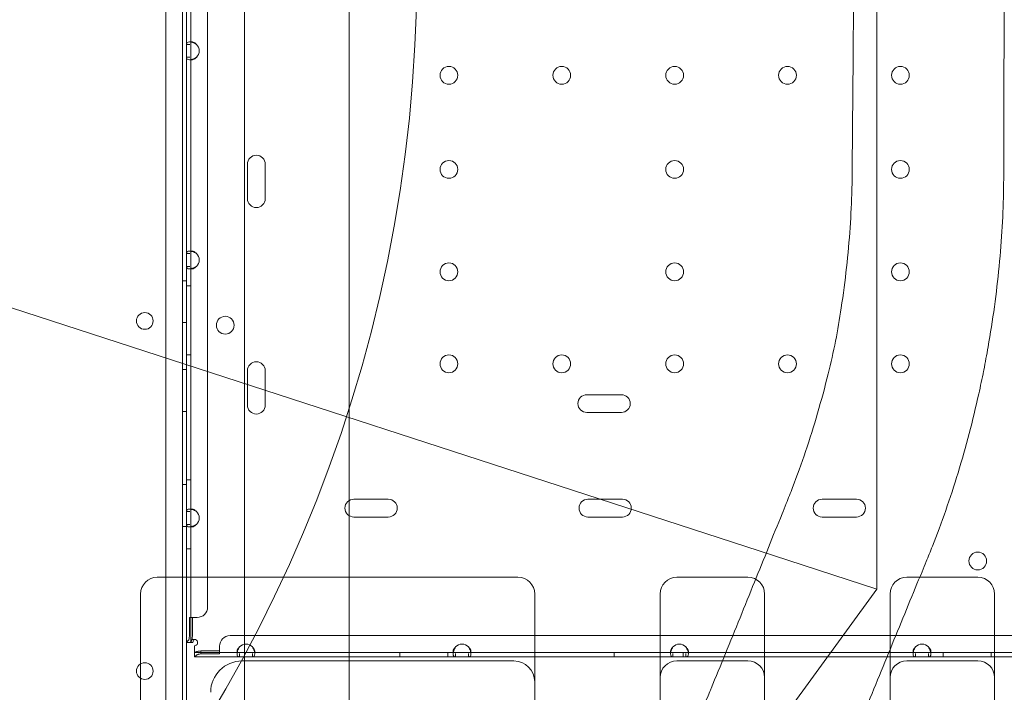
# Model space of a CAD drawing. Units: millimetres. Extents: x 71997 to 89047, y -13969 to -4115.
# Drawn here: x 77734 to 78205, y -8291 to -7969 of the extents above; entities that cross this region are included whole.
import ezdxf

# ---------------------------------------------------------------- set-up
doc = ezdxf.new("R2010")
doc.units = ezdxf.units.MM

# ---------------------------------------------------------------- blocks, each defined once
blk = doc.blocks.new('A$C06B557A0')
at = {"color": 0, "linetype": 'Continuous', "lineweight": 0}
for p, q in [((32418.22, 11897.2), (32418.22, 10737.2)), ((32330.51, 11828.17), (32330.51, 10806.21)), ((32338.51, 10804.39), (32338.51, 11830.01)), ((32340.51, 10802.01), (32340.51, 11832.39)), ((32340.51, 10806.23), (32340.51, 11828.17)), ((32368.22, 11825.39), (32368.22, 10809)), ((32350.6, 11012.9), (32350.6, 11621.5)), ((32670.69, 11021.51), (32670.69, 11612.88)), ((32342.51, 11352.4), (32342.51, 11282)), ((31853.89, 11286.91), (32614.44, 11039.79)), ((32342.08, 11282), (32340.51, 11282)), ((32341.87, 11283.16), (32341.89, 11283.16)), ((32341.89, 11283.16), (32343.3, 11283.16)), ((32342.51, 11275.8), (32342.51, 11282)), ((32340.51, 11275.8), (32342.03, 11275.8)), ((32343.29, 11274.64), (32341.87, 11274.64)), ((32342.03, 11275.8), (32342.08, 11275.8)), ((32342.51, 11275.8), (32342.51, 11182)), ((32343.3, 11274.64), (32343.29, 11274.64)), ((32369.62, 11208.22), (32369.62, 11224.72)), ((32378.12, 11224.72), (32378.12, 11208.22)), ((32341.87, 11183.16), (32341.89, 11183.16)), ((32341.89, 11183.16), (32343.3, 11183.16)), ((32342.08, 11182), (32340.51, 11182)), ((32342.51, 11175.8), (32342.51, 11182)), ((32340.51, 11175.8), (32342.03, 11175.8)), ((32343.29, 11174.64), (32341.87, 11174.64)), ((32342.03, 11175.8), (32342.08, 11175.8)), ((32342.51, 11175.8), (32342.51, 11058.6)), ((32343.3, 11174.64), (32343.29, 11174.64)), ((32338.51, 11168.92), (32340.51, 11168.92)), ((32340.51, 11166.54), (32342.51, 11166.54)), ((32338.51, 11148.92), (32340.51, 11148.92)), ((32340.51, 11133.54), (32342.51, 11133.54)), ((32338.51, 11126.42), (32340.51, 11126.42)), ((32369.62, 11109.45), (32369.62, 11125.95)), ((32378.12, 11125.95), (32378.12, 11109.45)), ((32532, 11114.45), (32548.5, 11114.45)), ((32338.51, 11106.42), (32340.51, 11106.42)), ((32548.5, 11105.95), (32532, 11105.95)), ((32338.51, 11071.42), (32340.51, 11071.42)), ((32340.51, 11073.7), (32342.51, 11073.7)), ((32420.52, 11064.45), (32437.02, 11064.45)), ((32532.52, 11064.45), (32549.02, 11064.45)), ((32644.52, 11064.45), (32661.02, 11064.45)), ((32342.08, 11058.6), (32340.51, 11058.6)), ((32341.87, 11059.76), (32341.89, 11059.76)), ((32341.89, 11059.76), (32343.3, 11059.76)), ((32342.51, 11052.4), (32342.51, 11058.6)), ((32437.02, 11055.95), (32420.52, 11055.95)), ((32549.02, 11055.95), (32532.52, 11055.95)), ((32661.02, 11055.95), (32644.52, 11055.95)), ((32338.51, 11051.42), (32340.51, 11051.42)), ((32340.51, 11052.4), (32342.03, 11052.4)), ((32343.29, 11051.24), (32341.87, 11051.24)), ((32342.03, 11052.4), (32342.08, 11052.4)), ((32342.51, 11052.4), (32342.51, 10995.9)), ((32343.3, 11051.24), (32343.29, 11051.24)), ((32340.51, 11040.7), (32342.51, 11040.7)), ((32614.44, 11039.79), (32670.69, 11021.51)), ((32318.5, 11018.26), (32318.5, 11007.91)), ((32323.1, 10543.09), (32670.69, 11021.51)), ((32507.06, 11011.98), (32507.06, 11013.35)), ((32507.06, 10989.31), (32507.06, 11011.98)), ((32318.5, 11007.91), (32318.5, 10996.36)), ((32341.88, 10998.9), (32341.88, 11007.9)), ((32341.88, 11007.9), (32343.3, 11007.9)), ((32343.3, 10998.9), (32343.3, 11007.9)), ((32343.3, 11007.9), (32345.21, 11007.9)), ((32345.21, 11007.9), (32345.6, 11007.9)), ((34363.3, 10999.2), (32361.3, 10999.2)), ((32318.5, 10996.36), (32318.5, 10835.57)), ((32342.51, 10995.9), (32340.51, 10995.9)), ((32342.36, 10995.9), (32340.51, 10995.9)), ((32342.36, 10995.9), (32343.57, 10995.9)), ((32343.98, 10997.38), (32344.5, 10997.38)), ((32344.3, 10993.8), (32344.3, 10994.4)), ((32356.3, 10994.2), (32356.3, 10993.8)), ((32344.3, 10989.1), (32344.3, 10993.8)), ((32365.8, 10991.1), (32344.3, 10991.1)), ((32356.3, 10991.89), (32347.3, 10991.89)), ((32347.3, 10990.48), (32347.3, 10991.89)), ((32356.3, 10990.48), (32347.3, 10990.48)), ((32356.3, 10993.8), (32356.3, 10991.89)), ((32356.3, 10990.48), (32356.3, 10991.89)), ((32364.64, 10990.49), (32364.64, 10991.9)), ((32364.64, 10990.47), (32364.64, 10990.49)), ((32372, 10991.1), (32365.8, 10991.1)), ((32365.8, 10989.1), (32365.8, 10990.67)), ((32469.2, 10991.1), (32372, 10991.1)), ((32372, 10990.67), (32372, 10990.63)), ((32372, 10990.63), (32372, 10989.1)), ((32373.16, 10991.9), (32373.16, 10991.89)), ((32373.16, 10991.89), (32373.16, 10990.47)), ((32442.5, 10989.1), (32442.5, 10991.1)), ((32465.5, 10989.1), (32465.5, 10991.1)), ((32468.04, 10990.49), (32468.04, 10991.9)), ((32468.04, 10990.47), (32468.04, 10990.49)), ((32475.4, 10991.1), (32469.2, 10991.1)), ((32469.2, 10989.1), (32469.2, 10990.67)), ((32573.2, 10991.1), (32475.4, 10991.1)), ((32475.4, 10990.67), (32475.4, 10990.63)), ((32475.4, 10990.63), (32475.4, 10989.1)), ((32476.56, 10991.9), (32476.56, 10991.89)), ((32476.56, 10991.89), (32476.56, 10990.47)), ((32507.06, 10899.82), (32507.06, 10989.31)), ((32545, 10989.1), (32545, 10991.1)), ((32572.04, 10990.49), (32572.04, 10991.9)), ((32572.04, 10990.47), (32572.04, 10990.49)), ((32579.4, 10991.1), (32573.2, 10991.1)), ((32573.2, 10989.1), (32573.2, 10990.67)), ((32578, 10989.1), (32578, 10991.1)), ((32689.2, 10991.1), (32579.4, 10991.1)), ((32579.4, 10990.67), (32579.4, 10990.63)), ((32579.4, 10990.63), (32579.4, 10989.1)), ((32580.56, 10991.9), (32580.56, 10991.89)), ((32580.56, 10991.89), (32580.56, 10990.47)), ((32688.04, 10990.49), (32688.04, 10991.9)), ((32688.04, 10990.47), (32688.04, 10990.49)), ((32695.4, 10991.1), (32689.2, 10991.1)), ((32689.2, 10989.1), (32689.2, 10990.67)), ((32789.2, 10991.1), (32695.4, 10991.1)), ((32695.4, 10990.67), (32695.4, 10990.63)), ((32695.4, 10990.63), (32695.4, 10989.1)), ((32696.56, 10991.9), (32696.56, 10991.89)), ((32696.56, 10991.89), (32696.56, 10990.47)), ((32702.5, 10989.1), (32702.5, 10991.1)), ((32725.5, 10989.1), (32725.5, 10991.1)), ((32365.8, 10989.1), (32344.3, 10989.1)), ((32372, 10989.1), (32365.8, 10989.1)), ((32497.06, 10987.11), (32367.04, 10987.11)), ((32469.2, 10989.1), (32372, 10989.1)), ((32475.4, 10989.1), (32469.2, 10989.1)), ((32573.2, 10989.1), (32475.4, 10989.1)), ((32579.4, 10989.1), (32573.2, 10989.1)), ((32609.06, 10987.11), (32575.06, 10987.11)), ((32675.63, 10989.1), (32579.4, 10989.1)), ((32677.06, 10989.1), (32675.63, 10989.1)), ((32689.2, 10989.1), (32677.06, 10989.1)), ((32719.06, 10987.11), (32685.06, 10987.11)), ((32695.4, 10989.1), (32689.2, 10989.1)), ((32727.06, 10989.1), (32695.4, 10989.1)), ((32787.06, 10989.1), (32727.06, 10989.1))]:
    blk.add_line(p, q, dxfattribs=at)
for centre, radius in [((31760.67, 11317.2), 690), ((32466, 11267.2), 4.25), ((32520, 11267.2), 4.25), ((32574, 11267.2), 4.25), ((32628, 11267.2), 4.25), ((32682, 11267.2), 4.25), ((32466, 11222.2), 4.25), ((32574, 11222.2), 4.25), ((32682, 11222.2), 4.25), ((32466, 11173.2), 4.25), ((32574, 11173.2), 4.25), ((32682, 11173.2), 4.25), ((32320.53, 11149.71), 4), ((32359.01, 11147.68), 4.25), ((32466, 11129.2), 4.25), ((32520, 11129.2), 4.25), ((32574, 11129.2), 4.25), ((32628, 11129.2), 4.25), ((32682, 11129.2), 4.25), ((32719.02, 11034.91), 4.25), ((32320.53, 10982.27), 4)]:
    blk.add_circle(centre, radius, dxfattribs=at)
for centre, radius, start, end in [((32342.3, 11278.9), 4.25, 313.138, 46.862), ((32373.87, 11224.72), 4.25, 0, 180), ((32373.87, 11208.22), 4.25, 180, 0), ((32342.3, 11178.9), 4.25, 313.138, 46.862), ((32373.87, 11125.95), 4.25, 0, 180), ((31760.67, 11317.2), 980, 348.73548, 348.76452), ((32532, 11110.2), 4.25, 90, 270), ((32548.5, 11110.2), 4.25, 270, 90), ((32373.87, 11109.45), 4.25, 180, 0), ((32420.52, 11060.2), 4.25, 90, 270), ((32437.02, 11060.2), 4.25, 270, 90), ((32532.52, 11060.2), 4.25, 90, 270), ((32549.02, 11060.2), 4.25, 270, 90), ((32644.52, 11060.2), 4.25, 90, 270), ((32661.02, 11060.2), 4.25, 270, 90), ((32342.3, 11055.5), 4.25, 313.138, 46.862), ((32326.5, 11019.11), 8, 90, 180), ((32499.06, 11019.11), 8, 0, 90), ((32575.06, 11019.11), 8, 90, 180), ((32609.06, 11019.11), 8, 0, 90), ((32685.06, 11019.11), 8, 90, 180), ((32719.06, 11019.11), 8, 0, 90), ((32345.6, 11012.9), 5, 270, 0), ((32361.3, 10994.2), 5, 90, 180), ((32344.3, 10995.9), 1.5, 270, 52.8444), ((32368.9, 10990.9), 4.25, 43.138, 136.862), ((32472.3, 10990.9), 4.25, 43.138, 136.862), ((32576.3, 10990.9), 4.25, 43.138, 136.862), ((32692.3, 10990.9), 4.25, 43.138, 136.862), ((32367.04, 10972.11), 15, 90, 180), ((32497.06, 10977.11), 10, 0, 90), ((32575.06, 10979.11), 8, 90, 180), ((32609.06, 10979.11), 8, 0, 90), ((32685.06, 10979.11), 8, 90, 180), ((32719.06, 10979.11), 8, 0, 90)]:
    blk.add_arc(centre, radius, start, end, dxfattribs=at)
for points, knots in [([(32658.94, 11220.98), (32658.95, 11224.19), (32658.98, 11227.45), (32659.04, 11236.09), (32659.09, 11241.55), (32659.19, 11252.66), (32659.25, 11258.31), (32659.35, 11269.72), (32659.39, 11275.48), (32659.47, 11287), (32659.51, 11292.77), (32659.55, 11304.2), (32659.57, 11309.86), (32659.57, 11316.02), (32659.57, 11316.61), (32659.57, 11317.2)], [173.456973, 173.456973, 173.456973, 173.456973, 183.869267, 183.869267, 200.564603, 200.564603, 217.259939, 217.259939, 233.955274, 233.955274, 250.65061, 250.65061, 267.345946, 267.345946, 269.110501, 269.110501, 269.110501, 269.110501]), ([(32731.67, 11317.2), (32731.67, 11316.61), (32731.67, 11316.03), (32731.67, 11310.09), (32731.66, 11304.63), (32731.63, 11293.62), (32731.61, 11288.06), (32731.57, 11276.93), (32731.55, 11271.37), (32731.5, 11260.33), (32731.47, 11254.86), (32731.43, 11244.09), (32731.42, 11238.79), (32731.41, 11229.31), (32731.41, 11225.09), (32731.42, 11220.98)], [255.633006, 255.633006, 255.633006, 255.633006, 257.377204, 257.377204, 273.450435, 273.450435, 289.523666, 289.523666, 305.596896, 305.596896, 321.670127, 321.670127, 337.743357, 337.743357, 351.122539, 351.122539, 351.122539, 351.122539]), ([(32340.51, 11282), (32340.51, 11282.39), (32340.63, 11282.68), (32341.09, 11283.06), (32341.44, 11283.16), (32342.31, 11283.16), (32342.83, 11283.06), (32343.97, 11282.68), (32344.59, 11282.39), (32345.21, 11282)], [0, 0, 0, 0, 0.25, 0.25, 0.5, 0.5, 0.75, 0.75, 1, 1, 1, 1]), ([(32345.21, 11282), (32344.59, 11282.39), (32343.98, 11282.68), (32342.85, 11283.06), (32342.33, 11283.16), (32341.46, 11283.16), (32341.1, 11283.06), (32340.63, 11282.68), (32340.51, 11282.39), (32340.51, 11282)], [0, 0, 0, 0, 0.25, 0.25, 0.5, 0.5, 0.75, 0.75, 1, 1, 1, 1]), ([(32342.51, 11282), (32342.51, 11282.39), (32342.57, 11282.68), (32342.84, 11283.06), (32343.04, 11283.16), (32343.54, 11283.16), (32343.84, 11283.06), (32344.49, 11282.68), (32344.85, 11282.39), (32345.21, 11282)], [0, 0, 0, 0, 0.25, 0.25, 0.5, 0.5, 0.75, 0.75, 1, 1, 1, 1]), ([(32345.21, 11282), (32344.85, 11282.39), (32344.5, 11282.68), (32343.85, 11283.06), (32343.55, 11283.16), (32343.05, 11283.16), (32342.85, 11283.06), (32342.58, 11282.68), (32342.51, 11282.39), (32342.51, 11282)], [0, 0, 0, 0, 0.25, 0.25, 0.5, 0.5, 0.75, 0.75, 1, 1, 1, 1]), ([(32345.21, 11275.8), (32344.59, 11275.41), (32343.98, 11275.12), (32342.85, 11274.73), (32342.33, 11274.64), (32341.46, 11274.64), (32341.1, 11274.73), (32340.63, 11275.12), (32340.51, 11275.41), (32340.51, 11275.8)], [0, 0, 0, 0, 0.25, 0.25, 0.5, 0.5, 0.75, 0.75, 1, 1, 1, 1]), ([(32340.51, 11275.8), (32340.51, 11275.41), (32340.63, 11275.12), (32341.09, 11274.73), (32341.44, 11274.64), (32342.31, 11274.64), (32342.83, 11274.73), (32343.97, 11275.12), (32344.59, 11275.41), (32345.21, 11275.8)], [0, 0, 0, 0, 0.25, 0.25, 0.5, 0.5, 0.75, 0.75, 1, 1, 1, 1]), ([(32345.21, 11275.8), (32344.85, 11275.41), (32344.5, 11275.12), (32343.85, 11274.73), (32343.55, 11274.64), (32343.05, 11274.64), (32342.85, 11274.73), (32342.58, 11275.12), (32342.51, 11275.41), (32342.51, 11275.8)], [0, 0, 0, 0, 0.25, 0.25, 0.5, 0.5, 0.75, 0.75, 1, 1, 1, 1]), ([(32342.51, 11275.8), (32342.51, 11275.41), (32342.57, 11275.12), (32342.84, 11274.73), (32343.04, 11274.64), (32343.54, 11274.64), (32343.84, 11274.73), (32344.49, 11275.12), (32344.85, 11275.41), (32345.21, 11275.8)], [0, 0, 0, 0, 0.25, 0.25, 0.5, 0.5, 0.75, 0.75, 1, 1, 1, 1]), ([(32651.03, 11140.09), (32652.01, 11145.35), (32652.9, 11150.66), (32654.68, 11162.42), (32655.53, 11168.89), (32656.95, 11181.72), (32657.51, 11188.08), (32658.37, 11200.56), (32658.65, 11206.69), (32658.88, 11215.47), (32658.92, 11218.25), (32658.94, 11220.98)], [341.03339, 341.03339, 341.03339, 341.03339, 356.653073, 356.653073, 375.665976, 375.665976, 394.678878, 394.678878, 413.691781, 413.691781, 422.667374, 422.667374, 422.667374, 422.667374]), ([(32731.42, 11220.98), (32731.42, 11218.38), (32731.41, 11215.75), (32731.27, 11207.13), (32731.05, 11201.02), (32730.33, 11188.58), (32729.85, 11182.24), (32728.6, 11169.44), (32727.84, 11162.99), (32726.08, 11150.09), (32725.07, 11143.64), (32723.3, 11133.56), (32722.61, 11129.89), (32721.89, 11126.25)], [781.423193, 781.423193, 781.423193, 781.423193, 789.945034, 789.945034, 808.896089, 808.896089, 827.847144, 827.847144, 846.798198, 846.798198, 865.749253, 865.749253, 876.736633, 876.736633, 876.736633, 876.736633]), ([(32340.51, 11182), (32340.51, 11182.39), (32340.63, 11182.68), (32341.09, 11183.06), (32341.44, 11183.16), (32342.31, 11183.16), (32342.83, 11183.06), (32343.97, 11182.68), (32344.59, 11182.39), (32345.21, 11182)], [0, 0, 0, 0, 0.25, 0.25, 0.5, 0.5, 0.75, 0.75, 1, 1, 1, 1]), ([(32345.21, 11182), (32344.59, 11182.39), (32343.98, 11182.68), (32342.85, 11183.06), (32342.33, 11183.16), (32341.46, 11183.16), (32341.1, 11183.06), (32340.63, 11182.68), (32340.51, 11182.39), (32340.51, 11182)], [0, 0, 0, 0, 0.25, 0.25, 0.5, 0.5, 0.75, 0.75, 1, 1, 1, 1]), ([(32342.51, 11182), (32342.51, 11182.39), (32342.57, 11182.68), (32342.84, 11183.06), (32343.04, 11183.16), (32343.54, 11183.16), (32343.84, 11183.06), (32344.49, 11182.68), (32344.85, 11182.39), (32345.21, 11182)], [0, 0, 0, 0, 0.25, 0.25, 0.5, 0.5, 0.75, 0.75, 1, 1, 1, 1]), ([(32345.21, 11182), (32344.85, 11182.39), (32344.5, 11182.68), (32343.85, 11183.06), (32343.55, 11183.16), (32343.05, 11183.16), (32342.85, 11183.06), (32342.58, 11182.68), (32342.51, 11182.39), (32342.51, 11182)], [0, 0, 0, 0, 0.25, 0.25, 0.5, 0.5, 0.75, 0.75, 1, 1, 1, 1]), ([(32345.21, 11175.8), (32344.59, 11175.41), (32343.98, 11175.12), (32342.85, 11174.73), (32342.33, 11174.64), (32341.46, 11174.64), (32341.1, 11174.73), (32340.63, 11175.12), (32340.51, 11175.41), (32340.51, 11175.8)], [0, 0, 0, 0, 0.25, 0.25, 0.5, 0.5, 0.75, 0.75, 1, 1, 1, 1]), ([(32340.51, 11175.8), (32340.51, 11175.41), (32340.63, 11175.12), (32341.09, 11174.73), (32341.44, 11174.64), (32342.31, 11174.64), (32342.83, 11174.73), (32343.97, 11175.12), (32344.59, 11175.41), (32345.21, 11175.8)], [0, 0, 0, 0, 0.25, 0.25, 0.5, 0.5, 0.75, 0.75, 1, 1, 1, 1]), ([(32345.21, 11175.8), (32344.85, 11175.41), (32344.5, 11175.12), (32343.85, 11174.73), (32343.55, 11174.64), (32343.05, 11174.64), (32342.85, 11174.73), (32342.58, 11175.12), (32342.51, 11175.41), (32342.51, 11175.8)], [0, 0, 0, 0, 0.25, 0.25, 0.5, 0.5, 0.75, 0.75, 1, 1, 1, 1]), ([(32342.51, 11175.8), (32342.51, 11175.41), (32342.57, 11175.12), (32342.84, 11174.73), (32343.04, 11174.64), (32343.54, 11174.64), (32343.84, 11174.73), (32344.49, 11175.12), (32344.85, 11175.41), (32345.21, 11175.8)], [0, 0, 0, 0, 0.25, 0.25, 0.5, 0.5, 0.75, 0.75, 1, 1, 1, 1]), ([(32627.38, 11062.34), (32628.41, 11064.87), (32629.44, 11067.45), (32632.59, 11075.65), (32634.67, 11081.43), (32638.66, 11093.28), (32640.57, 11099.37), (32644.17, 11111.77), (32645.86, 11118.07), (32648.72, 11129.62), (32649.92, 11134.86), (32651.03, 11140.09)], [200.516645, 200.516645, 200.516645, 200.516645, 209.492238, 209.492238, 228.50514, 228.50514, 247.518043, 247.518043, 266.530945, 266.530945, 282.150628, 282.150628, 282.150628, 282.150628]), ([(32721.8, 11125.77), (32721.07, 11122.13), (32720.3, 11118.47), (32718.08, 11108.49), (32716.54, 11102.14), (32713.24, 11089.55), (32711.46, 11083.29), (32707.72, 11071), (32705.74, 11064.95), (32701.64, 11053.18), (32699.51, 11047.45), (32696.34, 11039.44), (32695.34, 11037), (32694.34, 11034.6)], [905.021746, 905.021746, 905.021746, 905.021746, 916.009126, 916.009126, 934.960181, 934.960181, 953.911236, 953.911236, 972.862291, 972.862291, 991.813345, 991.813345, 1000.335187, 1000.335187, 1000.335187, 1000.335187]), ([(32591.15, 10973.2), (32591.24, 10973.42), (32591.33, 10973.64), (32593.7, 10979.38), (32596.01, 10985), (32600.65, 10996.32), (32602.97, 11002.03), (32607.6, 11013.43), (32609.9, 11019.12), (32614.45, 11030.38), (32616.69, 11035.95), (32621.1, 11046.87), (32623.26, 11052.22), (32626.05, 11059.07), (32626.72, 11060.71), (32627.38, 11062.34)], [286.303812, 286.303812, 286.303812, 286.303812, 287.016483, 287.016483, 304.921693, 304.921693, 322.826902, 322.826902, 340.732111, 340.732111, 358.63732, 358.63732, 376.542529, 376.542529, 382.248061, 382.248061, 382.248061, 382.248061]), ([(32340.51, 11058.6), (32340.51, 11058.99), (32340.63, 11059.28), (32341.09, 11059.66), (32341.44, 11059.76), (32342.31, 11059.76), (32342.83, 11059.66), (32343.97, 11059.28), (32344.59, 11058.99), (32345.21, 11058.6)], [0, 0, 0, 0, 0.25, 0.25, 0.5, 0.5, 0.75, 0.75, 1, 1, 1, 1]), ([(32345.21, 11058.6), (32344.59, 11058.99), (32343.98, 11059.28), (32342.85, 11059.66), (32342.33, 11059.76), (32341.46, 11059.76), (32341.1, 11059.66), (32340.63, 11059.28), (32340.51, 11058.99), (32340.51, 11058.6)], [0, 0, 0, 0, 0.25, 0.25, 0.5, 0.5, 0.75, 0.75, 1, 1, 1, 1]), ([(32342.51, 11058.6), (32342.51, 11058.99), (32342.57, 11059.28), (32342.84, 11059.66), (32343.04, 11059.76), (32343.54, 11059.76), (32343.84, 11059.66), (32344.49, 11059.28), (32344.85, 11058.99), (32345.21, 11058.6)], [0, 0, 0, 0, 0.25, 0.25, 0.5, 0.5, 0.75, 0.75, 1, 1, 1, 1]), ([(32345.21, 11058.6), (32344.85, 11058.99), (32344.5, 11059.28), (32343.85, 11059.66), (32343.55, 11059.76), (32343.05, 11059.76), (32342.85, 11059.66), (32342.58, 11059.28), (32342.51, 11058.99), (32342.51, 11058.6)], [0, 0, 0, 0, 0.25, 0.25, 0.5, 0.5, 0.75, 0.75, 1, 1, 1, 1]), ([(32345.21, 11052.4), (32344.59, 11052.01), (32343.98, 11051.72), (32342.85, 11051.33), (32342.33, 11051.24), (32341.46, 11051.24), (32341.1, 11051.33), (32340.63, 11051.72), (32340.51, 11052.01), (32340.51, 11052.4)], [0, 0, 0, 0, 0.25, 0.25, 0.5, 0.5, 0.75, 0.75, 1, 1, 1, 1]), ([(32340.51, 11052.4), (32340.51, 11052.01), (32340.63, 11051.72), (32341.09, 11051.33), (32341.44, 11051.24), (32342.31, 11051.24), (32342.83, 11051.33), (32343.97, 11051.72), (32344.59, 11052.01), (32345.21, 11052.4)], [0, 0, 0, 0, 0.25, 0.25, 0.5, 0.5, 0.75, 0.75, 1, 1, 1, 1]), ([(32345.21, 11052.4), (32344.85, 11052.01), (32344.5, 11051.72), (32343.85, 11051.33), (32343.55, 11051.24), (32343.05, 11051.24), (32342.85, 11051.33), (32342.58, 11051.72), (32342.51, 11052.01), (32342.51, 11052.4)], [0, 0, 0, 0, 0.25, 0.25, 0.5, 0.5, 0.75, 0.75, 1, 1, 1, 1]), ([(32342.51, 11052.4), (32342.51, 11052.01), (32342.57, 11051.72), (32342.84, 11051.33), (32343.04, 11051.24), (32343.54, 11051.24), (32343.84, 11051.33), (32344.49, 11051.72), (32344.85, 11052.01), (32345.21, 11052.4)], [0, 0, 0, 0, 0.25, 0.25, 0.5, 0.5, 0.75, 0.75, 1, 1, 1, 1]), ([(32694.34, 11034.6), (32693.68, 11033.02), (32693.02, 11031.42), (32690.2, 11024.62), (32687.99, 11019.28), (32683.52, 11008.37), (32681.24, 11002.81), (32676.63, 10991.55), (32674.31, 10985.86), (32669.64, 10974.46), (32667.3, 10968.75), (32662.64, 10957.42), (32660.32, 10951.8), (32657.94, 10946.05), (32657.85, 10945.83), (32657.76, 10945.61)], [803.912932, 803.912932, 803.912932, 803.912932, 809.492085, 809.492085, 827.423283, 827.423283, 845.35448, 845.35448, 863.285677, 863.285677, 881.216875, 881.216875, 899.148072, 899.148072, 899.862736, 899.862736, 899.862736, 899.862736]), ([(32499.06, 11027.11), (32490.73, 11027.11), (32482.39, 11027.11), (32474.06, 11027.11), (32461.49, 11027.11), (32448.92, 11027.11), (32436.35, 11027.11), (32428.49, 11027.11), (32420.64, 11027.11), (32412.78, 11027.11), (32408.85, 11027.11), (32404.92, 11027.11), (32400.99, 11027.11), (32394.71, 11027.11), (32388.42, 11027.11), (32382.14, 11027.11), (32372.08, 11027.11), (32362.02, 11027.11), (32351.97, 11027.11), (32343.48, 11027.11), (32334.99, 11027.11), (32326.5, 11027.11)], [0.8, 0.8, 0.8, 0.8, 3.299822, 3.299822, 3.299822, 7.071046, 7.071046, 7.071046, 9.428062, 9.428062, 9.428062, 10.606569, 10.606569, 10.606569, 12.492182, 12.492182, 12.492182, 15.509162, 15.509162, 15.509162, 18.05612, 18.05612, 18.05612, 18.05612]), ([(32592.06, 11027.11), (32591.02, 11027.11), (32589.98, 11027.11), (32587.27, 11027.11), (32585.6, 11027.11), (32581.27, 11027.11), (32578.6, 11027.11), (32575.64, 11027.11), (32575.35, 11027.11), (32575.06, 11027.11)], [2.5, 2.5, 2.5, 2.5, 2.8125, 2.8125, 3.3125, 3.3125, 4.1125, 4.1125, 4.2, 4.2, 4.2, 4.2]), ([(32592.06, 11027.11), (32593.1, 11027.11), (32594.14, 11027.11), (32596.85, 11027.11), (32598.52, 11027.11), (32602.85, 11027.11), (32605.52, 11027.11), (32608.48, 11027.11), (32608.77, 11027.11), (32609.06, 11027.11)], [2.5, 2.5, 2.5, 2.5, 2.8125, 2.8125, 3.3125, 3.3125, 4.1125, 4.1125, 4.2, 4.2, 4.2, 4.2]), ([(32691.23, 11027.11), (32689.47, 11027.11), (32687.7, 11027.11), (32685.64, 11027.11), (32685.35, 11027.11), (32685.06, 11027.11)], [3.5826927, 3.5826927, 3.5826927, 3.5826927, 4.1125, 4.1125, 4.2, 4.2, 4.2, 4.2]), ([(32702.06, 11027.11), (32701.02, 11027.11), (32699.98, 11027.11), (32697.27, 11027.11), (32695.6, 11027.11), (32693.03, 11027.11), (32692.13, 11027.11), (32691.23, 11027.11)], [2.5, 2.5, 2.5, 2.5, 2.8125, 2.8125, 3.3125, 3.3125, 3.582693, 3.582693, 3.582693, 3.582693]), ([(32702.06, 11027.11), (32703.1, 11027.11), (32704.14, 11027.11), (32706.85, 11027.11), (32708.52, 11027.11), (32712.85, 11027.11), (32715.52, 11027.11), (32718.48, 11027.11), (32718.77, 11027.11), (32719.06, 11027.11)], [2.5, 2.5, 2.5, 2.5, 2.8125, 2.8125, 3.3125, 3.3125, 4.1125, 4.1125, 4.2, 4.2, 4.2, 4.2]), ([(32318.5, 11019.11), (32318.5, 11019.11), (32318.5, 11019.08), (32318.5, 11018.94), (32318.5, 11018.84), (32318.5, 11018.64), (32318.5, 11018.55), (32318.5, 11018.39), (32318.5, 11018.33), (32318.5, 11018.26)], [0, 0, 0, 0, 0.1239274, 0.1239274, 0.2356366, 0.2356366, 0.3054548, 0.3054548, 0.3490912, 0.3490912, 0.3490912, 0.3490912]), ([(32507.06, 11017.15), (32507.06, 11017.3), (32507.06, 11017.45), (32507.06, 11017.81), (32507.06, 11018.01), (32507.06, 11018.48), (32507.06, 11018.7), (32507.06, 11019.03), (32507.06, 11019.11), (32507.06, 11019.11)], [0, 0, 0, 0, 0.0668365, 0.0668365, 0.1737749, 0.1737749, 0.3448764, 0.3448764, 0.5346921, 0.5346921, 0.5346921, 0.5346921]), ([(32567.06, 11019.11), (32567.06, 11019.11), (32567.06, 11018.84), (32567.06, 11017.84), (32567.06, 11017.16), (32567.06, 11015.73), (32567.06, 11015.11), (32567.06, 11013.99), (32567.06, 11013.53), (32567.06, 11013.05)], [0, 0, 0, 0, 0.590363, 0.590363, 1.122522, 1.122522, 1.455121, 1.455121, 1.662995, 1.662995, 1.662995, 1.662995]), ([(32617.06, 11019.11), (32617.06, 11019.11), (32617.06, 11018.84), (32617.06, 11017.84), (32617.06, 11017.16), (32617.06, 11015.73), (32617.06, 11015.11), (32617.06, 11013.99), (32617.06, 11013.53), (32617.06, 11013.05)], [0, 0, 0, 0, 0.590363, 0.590363, 1.122522, 1.122522, 1.455121, 1.455121, 1.662995, 1.662995, 1.662995, 1.662995]), ([(32677.06, 11019.11), (32677.06, 11019.11), (32677.06, 11018.84), (32677.06, 11017.84), (32677.06, 11017.16), (32677.06, 11015.73), (32677.06, 11015.11), (32677.06, 11013.99), (32677.06, 11013.53), (32677.06, 11013.05)], [0, 0, 0, 0, 0.590363, 0.590363, 1.122522, 1.122522, 1.455121, 1.455121, 1.662995, 1.662995, 1.662995, 1.662995]), ([(32727.06, 11019.11), (32727.06, 11019.11), (32727.06, 11018.84), (32727.06, 11017.84), (32727.06, 11017.16), (32727.06, 11015.73), (32727.06, 11015.11), (32727.06, 11013.99), (32727.06, 11013.53), (32727.06, 11013.05)], [0, 0, 0, 0, 0.590363, 0.590363, 1.122522, 1.122522, 1.455121, 1.455121, 1.662995, 1.662995, 1.662995, 1.662995]), ([(32507.06, 11017.15), (32507.06, 11016.92), (32507.06, 11016.7), (32507.06, 11016.23), (32507.06, 11015.97), (32507.06, 11015.56), (32507.06, 11015.4), (32507.06, 11015.17), (32507.06, 11015.09), (32507.06, 11014.88), (32507.06, 11014.75), (32507.06, 11014.43), (32507.06, 11014.22), (32507.06, 11013.8), (32507.06, 11013.57), (32507.06, 11013.35)], [-0.5479317, -0.5479317, -0.5479317, -0.5479317, -0.4520436, -0.4520436, -0.3424573, -0.3424573, -0.2739658, -0.2739658, -0.2397201, -0.2397201, -0.1849269, -0.1849269, -0.0972579, -0.0972579, 0, 0, 0, 0]), ([(32567.06, 11013.05), (32567.06, 10981.2), (32567.06, 10952.27), (32567.06, 10899.24), (32567.06, 10876.71), (32567.06, 10850.88), (32567.06, 10843.59), (32567.06, 10837.36)], [0, 0, 0, 0, 13.862718, 13.862718, 29.705824, 29.705824, 37.389368, 37.389368, 37.389368, 37.389368]), ([(32617.06, 11013.05), (32617.06, 10981.2), (32617.06, 10952.27), (32617.06, 10899.24), (32617.06, 10876.71), (32617.06, 10855.37), (32617.06, 10851.68), (32617.06, 10848.23)], [0, 0, 0, 0, 13.862718, 13.862718, 29.705824, 29.705824, 33.297483, 33.297483, 33.297483, 33.297483]), ([(32727.06, 11013.05), (32727.06, 10981.2), (32727.06, 10952.27), (32727.06, 10899.24), (32727.06, 10876.71), (32727.06, 10850.88), (32727.06, 10843.59), (32727.06, 10837.36)], [0, 0, 0, 0, 13.862718, 13.862718, 29.705824, 29.705824, 37.389368, 37.389368, 37.389368, 37.389368]), ([(32340.51, 10995.9), (32340.51, 10995.97), (32340.62, 10996.08), (32340.92, 10996.4), (32341.11, 10996.61), (32341.44, 10997.11), (32341.6, 10997.4), (32341.81, 10998.08), (32341.87, 10998.47), (32341.88, 10998.9)], [0, 0, 0, 0, 0.25, 0.25, 0.5, 0.5, 0.75, 0.75, 1, 1, 1, 1]), ([(32342.51, 10995.9), (32342.51, 10995.97), (32342.57, 10996.08), (32342.74, 10996.4), (32342.85, 10996.61), (32343.04, 10997.11), (32343.13, 10997.4), (32343.25, 10998.08), (32343.29, 10998.47), (32343.3, 10998.9)], [0, 0, 0, 0, 0.25, 0.25, 0.5, 0.5, 0.75, 0.75, 1, 1, 1, 1]), ([(32345.21, 10997.09), (32344.79, 10997.28), (32344.4, 10997.37), (32343.87, 10997.39), (32343.7, 10997.37), (32343.46, 10997.32), (32343.39, 10997.29), (32343.27, 10997.25), (32343.24, 10997.23), (32343.18, 10997.2), (32343.16, 10997.19), (32343.14, 10997.18), (32343.13, 10997.18), (32343.11, 10997.17), (32343.1, 10997.16), (32342.85, 10997.02), (32342.67, 10996.84), (32342.44, 10996.42), (32342.37, 10996.18), (32342.36, 10995.9)], [0, 0, 0, 0, 0.25, 0.25, 0.375, 0.375, 0.4375, 0.4375, 0.46875, 0.46875, 0.484375, 0.484375, 0.492188, 0.492188, 0.5, 0.5, 0.75, 0.75, 1, 1, 1, 1]), ([(32345.21, 10997.09), (32344.97, 10997.28), (32344.74, 10997.37), (32344.44, 10997.39), (32344.34, 10997.37), (32344.21, 10997.32), (32344.16, 10997.29), (32344.1, 10997.25), (32344.06, 10997.22), (32344.03, 10997.19), (32344.01, 10997.18), (32344, 10997.16), (32343.85, 10997.02), (32343.75, 10996.84), (32343.61, 10996.42), (32343.58, 10996.18), (32343.57, 10995.9)], [0, 0, 0, 0, 0.25, 0.25, 0.375, 0.375, 0.4375, 0.4375, 0.46875, 0.484375, 0.484375, 0.5, 0.5, 0.75, 0.75, 1, 1, 1, 1]), ([(32347.3, 10991.89), (32346.87, 10991.87), (32346.51, 10991.83), (32346.06, 10991.76), (32345.92, 10991.73), (32345.79, 10991.7), (32345.77, 10991.69), (32345.75, 10991.69), (32345.73, 10991.68), (32345.72, 10991.68), (32345.66, 10991.66), (32345.53, 10991.62), (32345.4, 10991.58), (32345.01, 10991.45), (32344.76, 10991.34), (32344.42, 10991.16), (32344.33, 10991.1), (32344.3, 10991.1)], [0, 0, 0, 0, 0.25, 0.25, 0.375, 0.375, 0.390625, 0.398438, 0.398438, 0.40625, 0.40625, 0.4375, 0.5, 0.5, 0.75, 0.75, 1, 1, 1, 1]), ([(32347.3, 10990.48), (32346.87, 10990.44), (32346.51, 10990.37), (32346.06, 10990.25), (32345.92, 10990.2), (32345.79, 10990.14), (32345.77, 10990.13), (32345.75, 10990.12), (32345.75, 10990.12), (32345.73, 10990.11), (32345.72, 10990.1), (32345.66, 10990.08), (32345.62, 10990.05), (32345.48, 10989.98), (32345.4, 10989.94), (32345.01, 10989.7), (32344.76, 10989.51), (32344.42, 10989.21), (32344.33, 10989.1), (32344.3, 10989.1)], [0, 0, 0, 0, 0.25, 0.25, 0.375, 0.375, 0.390625, 0.390625, 0.398438, 0.398438, 0.40625, 0.40625, 0.4375, 0.4375, 0.5, 0.5, 0.75, 0.75, 1, 1, 1, 1]), ([(32365.8, 10993.8), (32365.41, 10993.45), (32365.12, 10993.1), (32364.73, 10992.45), (32364.64, 10992.15), (32364.64, 10991.65), (32364.73, 10991.45), (32365.12, 10991.17), (32365.41, 10991.1), (32365.8, 10991.1)], [0, 0, 0, 0, 0.25, 0.25, 0.5, 0.5, 0.75, 0.75, 1, 1, 1, 1]), ([(32365.8, 10993.8), (32365.41, 10993.19), (32365.12, 10992.58), (32364.73, 10991.45), (32364.64, 10990.93), (32364.64, 10990.05), (32364.73, 10989.7), (32365.12, 10989.23), (32365.41, 10989.1), (32365.8, 10989.1)], [0, 0, 0, 0, 0.25, 0.25, 0.5, 0.5, 0.75, 0.75, 1, 1, 1, 1]), ([(32365.8, 10991.1), (32365.41, 10991.1), (32365.12, 10991.17), (32364.73, 10991.44), (32364.64, 10991.64), (32364.64, 10992.14), (32364.73, 10992.44), (32365.12, 10993.09), (32365.41, 10993.45), (32365.8, 10993.8)], [0, 0, 0, 0, 0.25, 0.25, 0.5, 0.5, 0.75, 0.75, 1, 1, 1, 1]), ([(32365.8, 10989.1), (32365.41, 10989.1), (32365.12, 10989.22), (32364.73, 10989.69), (32364.64, 10990.04), (32364.64, 10990.9), (32364.73, 10991.42), (32365.12, 10992.56), (32365.41, 10993.18), (32365.8, 10993.8)], [0, 0, 0, 0, 0.25, 0.25, 0.5, 0.5, 0.75, 0.75, 1, 1, 1, 1]), ([(32372, 10991.1), (32372.39, 10991.1), (32372.68, 10991.17), (32373.06, 10991.44), (32373.16, 10991.64), (32373.16, 10992.14), (32373.06, 10992.44), (32372.68, 10993.09), (32372.39, 10993.45), (32372, 10993.8)], [0, 0, 0, 0, 0.25, 0.25, 0.5, 0.5, 0.75, 0.75, 1, 1, 1, 1]), ([(32372, 10989.1), (32372.39, 10989.1), (32372.68, 10989.22), (32373.06, 10989.69), (32373.16, 10990.04), (32373.16, 10990.9), (32373.06, 10991.42), (32372.68, 10992.56), (32372.39, 10993.18), (32372, 10993.8)], [0, 0, 0, 0, 0.25, 0.25, 0.5, 0.5, 0.75, 0.75, 1, 1, 1, 1]), ([(32372, 10993.8), (32372.39, 10993.45), (32372.68, 10993.1), (32373.06, 10992.45), (32373.16, 10992.15), (32373.16, 10991.65), (32373.06, 10991.45), (32372.68, 10991.17), (32372.39, 10991.1), (32372, 10991.1)], [0, 0, 0, 0, 0.25, 0.25, 0.5, 0.5, 0.75, 0.75, 1, 1, 1, 1]), ([(32372, 10993.8), (32372.39, 10993.19), (32372.68, 10992.58), (32373.06, 10991.45), (32373.16, 10990.93), (32373.16, 10990.05), (32373.06, 10989.7), (32372.68, 10989.23), (32372.39, 10989.1), (32372, 10989.1)], [0, 0, 0, 0, 0.25, 0.25, 0.5, 0.5, 0.75, 0.75, 1, 1, 1, 1]), ([(32469.2, 10993.8), (32468.81, 10993.45), (32468.52, 10993.1), (32468.13, 10992.45), (32468.04, 10992.15), (32468.04, 10991.65), (32468.13, 10991.45), (32468.52, 10991.17), (32468.81, 10991.1), (32469.2, 10991.1)], [0, 0, 0, 0, 0.25, 0.25, 0.5, 0.5, 0.75, 0.75, 1, 1, 1, 1]), ([(32469.2, 10993.8), (32468.81, 10993.19), (32468.52, 10992.58), (32468.13, 10991.45), (32468.04, 10990.93), (32468.04, 10990.05), (32468.13, 10989.7), (32468.52, 10989.23), (32468.81, 10989.1), (32469.2, 10989.1)], [0, 0, 0, 0, 0.25, 0.25, 0.5, 0.5, 0.75, 0.75, 1, 1, 1, 1]), ([(32469.2, 10991.1), (32468.81, 10991.1), (32468.52, 10991.17), (32468.13, 10991.44), (32468.04, 10991.64), (32468.04, 10992.14), (32468.13, 10992.44), (32468.52, 10993.09), (32468.81, 10993.45), (32469.2, 10993.8)], [0, 0, 0, 0, 0.25, 0.25, 0.5, 0.5, 0.75, 0.75, 1, 1, 1, 1]), ([(32469.2, 10989.1), (32468.81, 10989.1), (32468.52, 10989.22), (32468.13, 10989.69), (32468.04, 10990.04), (32468.04, 10990.9), (32468.13, 10991.42), (32468.52, 10992.56), (32468.81, 10993.18), (32469.2, 10993.8)], [0, 0, 0, 0, 0.25, 0.25, 0.5, 0.5, 0.75, 0.75, 1, 1, 1, 1]), ([(32475.4, 10991.1), (32475.79, 10991.1), (32476.08, 10991.17), (32476.46, 10991.44), (32476.56, 10991.64), (32476.56, 10992.14), (32476.46, 10992.44), (32476.08, 10993.09), (32475.79, 10993.45), (32475.4, 10993.8)], [0, 0, 0, 0, 0.25, 0.25, 0.5, 0.5, 0.75, 0.75, 1, 1, 1, 1]), ([(32475.4, 10989.1), (32475.79, 10989.1), (32476.08, 10989.22), (32476.46, 10989.69), (32476.56, 10990.04), (32476.56, 10990.9), (32476.46, 10991.42), (32476.08, 10992.56), (32475.79, 10993.18), (32475.4, 10993.8)], [0, 0, 0, 0, 0.25, 0.25, 0.5, 0.5, 0.75, 0.75, 1, 1, 1, 1]), ([(32475.4, 10993.8), (32475.79, 10993.45), (32476.08, 10993.1), (32476.46, 10992.45), (32476.56, 10992.15), (32476.56, 10991.65), (32476.46, 10991.45), (32476.08, 10991.17), (32475.79, 10991.1), (32475.4, 10991.1)], [0, 0, 0, 0, 0.25, 0.25, 0.5, 0.5, 0.75, 0.75, 1, 1, 1, 1]), ([(32475.4, 10993.8), (32475.79, 10993.19), (32476.08, 10992.58), (32476.46, 10991.45), (32476.56, 10990.93), (32476.56, 10990.05), (32476.46, 10989.7), (32476.08, 10989.23), (32475.79, 10989.1), (32475.4, 10989.1)], [0, 0, 0, 0, 0.25, 0.25, 0.5, 0.5, 0.75, 0.75, 1, 1, 1, 1]), ([(32573.2, 10993.8), (32572.81, 10993.45), (32572.52, 10993.1), (32572.13, 10992.45), (32572.04, 10992.15), (32572.04, 10991.65), (32572.13, 10991.45), (32572.52, 10991.17), (32572.81, 10991.1), (32573.2, 10991.1)], [0, 0, 0, 0, 0.25, 0.25, 0.5, 0.5, 0.75, 0.75, 1, 1, 1, 1]), ([(32573.2, 10993.8), (32572.81, 10993.19), (32572.52, 10992.58), (32572.13, 10991.45), (32572.04, 10990.93), (32572.04, 10990.05), (32572.13, 10989.7), (32572.52, 10989.23), (32572.81, 10989.1), (32573.2, 10989.1)], [0, 0, 0, 0, 0.25, 0.25, 0.5, 0.5, 0.75, 0.75, 1, 1, 1, 1]), ([(32573.2, 10991.1), (32572.81, 10991.1), (32572.52, 10991.17), (32572.13, 10991.44), (32572.04, 10991.64), (32572.04, 10992.14), (32572.13, 10992.44), (32572.52, 10993.09), (32572.81, 10993.45), (32573.2, 10993.8)], [0, 0, 0, 0, 0.25, 0.25, 0.5, 0.5, 0.75, 0.75, 1, 1, 1, 1]), ([(32573.2, 10989.1), (32572.81, 10989.1), (32572.52, 10989.22), (32572.13, 10989.69), (32572.04, 10990.04), (32572.04, 10990.9), (32572.13, 10991.42), (32572.52, 10992.56), (32572.81, 10993.18), (32573.2, 10993.8)], [0, 0, 0, 0, 0.25, 0.25, 0.5, 0.5, 0.75, 0.75, 1, 1, 1, 1]), ([(32579.4, 10991.1), (32579.79, 10991.1), (32580.08, 10991.17), (32580.46, 10991.44), (32580.56, 10991.64), (32580.56, 10992.14), (32580.46, 10992.44), (32580.08, 10993.09), (32579.79, 10993.45), (32579.4, 10993.8)], [0, 0, 0, 0, 0.25, 0.25, 0.5, 0.5, 0.75, 0.75, 1, 1, 1, 1]), ([(32579.4, 10989.1), (32579.79, 10989.1), (32580.08, 10989.22), (32580.46, 10989.69), (32580.56, 10990.04), (32580.56, 10990.9), (32580.46, 10991.42), (32580.08, 10992.56), (32579.79, 10993.18), (32579.4, 10993.8)], [0, 0, 0, 0, 0.25, 0.25, 0.5, 0.5, 0.75, 0.75, 1, 1, 1, 1]), ([(32579.4, 10993.8), (32579.79, 10993.45), (32580.08, 10993.1), (32580.46, 10992.45), (32580.56, 10992.15), (32580.56, 10991.65), (32580.46, 10991.45), (32580.08, 10991.17), (32579.79, 10991.1), (32579.4, 10991.1)], [0, 0, 0, 0, 0.25, 0.25, 0.5, 0.5, 0.75, 0.75, 1, 1, 1, 1]), ([(32579.4, 10993.8), (32579.79, 10993.19), (32580.08, 10992.58), (32580.46, 10991.45), (32580.56, 10990.93), (32580.56, 10990.05), (32580.46, 10989.7), (32580.08, 10989.23), (32579.79, 10989.1), (32579.4, 10989.1)], [0, 0, 0, 0, 0.25, 0.25, 0.5, 0.5, 0.75, 0.75, 1, 1, 1, 1]), ([(32677.06, 10992.6), (32677.06, 10968.75), (32677.06, 10946.86), (32677.06, 10899.24), (32677.06, 10876.71), (32677.06, 10850.88), (32677.06, 10843.59), (32677.06, 10837.36)], [3.030179, 3.030179, 3.030179, 3.030179, 13.862718, 13.862718, 29.705824, 29.705824, 37.389368, 37.389368, 37.389368, 37.389368]), ([(32689.2, 10993.8), (32688.81, 10993.45), (32688.52, 10993.1), (32688.13, 10992.45), (32688.04, 10992.15), (32688.04, 10991.65), (32688.13, 10991.45), (32688.52, 10991.17), (32688.81, 10991.1), (32689.2, 10991.1)], [0, 0, 0, 0, 0.25, 0.25, 0.5, 0.5, 0.75, 0.75, 1, 1, 1, 1]), ([(32689.2, 10993.8), (32688.81, 10993.19), (32688.52, 10992.58), (32688.13, 10991.45), (32688.04, 10990.93), (32688.04, 10990.05), (32688.13, 10989.7), (32688.52, 10989.23), (32688.81, 10989.1), (32689.2, 10989.1)], [0, 0, 0, 0, 0.25, 0.25, 0.5, 0.5, 0.75, 0.75, 1, 1, 1, 1]), ([(32689.2, 10991.1), (32688.81, 10991.1), (32688.52, 10991.17), (32688.13, 10991.44), (32688.04, 10991.64), (32688.04, 10992.14), (32688.13, 10992.44), (32688.52, 10993.09), (32688.81, 10993.45), (32689.2, 10993.8)], [0, 0, 0, 0, 0.25, 0.25, 0.5, 0.5, 0.75, 0.75, 1, 1, 1, 1]), ([(32689.2, 10989.1), (32688.81, 10989.1), (32688.52, 10989.22), (32688.13, 10989.69), (32688.04, 10990.04), (32688.04, 10990.9), (32688.13, 10991.42), (32688.52, 10992.56), (32688.81, 10993.18), (32689.2, 10993.8)], [0, 0, 0, 0, 0.25, 0.25, 0.5, 0.5, 0.75, 0.75, 1, 1, 1, 1]), ([(32695.4, 10991.1), (32695.79, 10991.1), (32696.08, 10991.17), (32696.46, 10991.44), (32696.56, 10991.64), (32696.56, 10992.14), (32696.46, 10992.44), (32696.08, 10993.09), (32695.79, 10993.45), (32695.4, 10993.8)], [0, 0, 0, 0, 0.25, 0.25, 0.5, 0.5, 0.75, 0.75, 1, 1, 1, 1]), ([(32695.4, 10989.1), (32695.79, 10989.1), (32696.08, 10989.22), (32696.46, 10989.69), (32696.56, 10990.04), (32696.56, 10990.9), (32696.46, 10991.42), (32696.08, 10992.56), (32695.79, 10993.18), (32695.4, 10993.8)], [0, 0, 0, 0, 0.25, 0.25, 0.5, 0.5, 0.75, 0.75, 1, 1, 1, 1]), ([(32695.4, 10993.8), (32695.79, 10993.45), (32696.08, 10993.1), (32696.46, 10992.45), (32696.56, 10992.15), (32696.56, 10991.65), (32696.46, 10991.45), (32696.08, 10991.17), (32695.79, 10991.1), (32695.4, 10991.1)], [0, 0, 0, 0, 0.25, 0.25, 0.5, 0.5, 0.75, 0.75, 1, 1, 1, 1]), ([(32695.4, 10993.8), (32695.79, 10993.19), (32696.08, 10992.58), (32696.46, 10991.45), (32696.56, 10990.93), (32696.56, 10990.05), (32696.46, 10989.7), (32696.08, 10989.23), (32695.79, 10989.1), (32695.4, 10989.1)], [0, 0, 0, 0, 0.25, 0.25, 0.5, 0.5, 0.75, 0.75, 1, 1, 1, 1]), ([(32553.74, 10884.56), (32554.42, 10886.17), (32555.11, 10887.81), (32557.99, 10894.62), (32560.24, 10899.94), (32564.84, 10910.77), (32567.19, 10916.3), (32571.94, 10927.48), (32574.34, 10933.13), (32579.13, 10944.46), (32581.52, 10950.14), (32586.25, 10961.43), (32588.59, 10967.03), (32590.97, 10972.76), (32591.06, 10972.98), (32591.15, 10973.2)], [191.78124, 191.78124, 191.78124, 191.78124, 197.486772, 197.486772, 215.391981, 215.391981, 233.29719, 233.29719, 251.202399, 251.202399, 269.107608, 269.107608, 287.012818, 287.012818, 287.72549, 287.72549, 287.72549, 287.72549])]:
    blk.add_open_spline(points, degree=3, knots=knots, dxfattribs=at)
blk.add_open_spline([(32677.06, 11013.05), (32677.06, 11006.09), (32677.06, 10999.27), (32677.06, 10992.6)], degree=3, dxfattribs=at)

msp = doc.modelspace()

# ---------------------------------------------------------------- block references
msp.add_blockref('A$C06B557A0', (45473.59, -19262.87))

doc.saveas('drawing.dxf')
